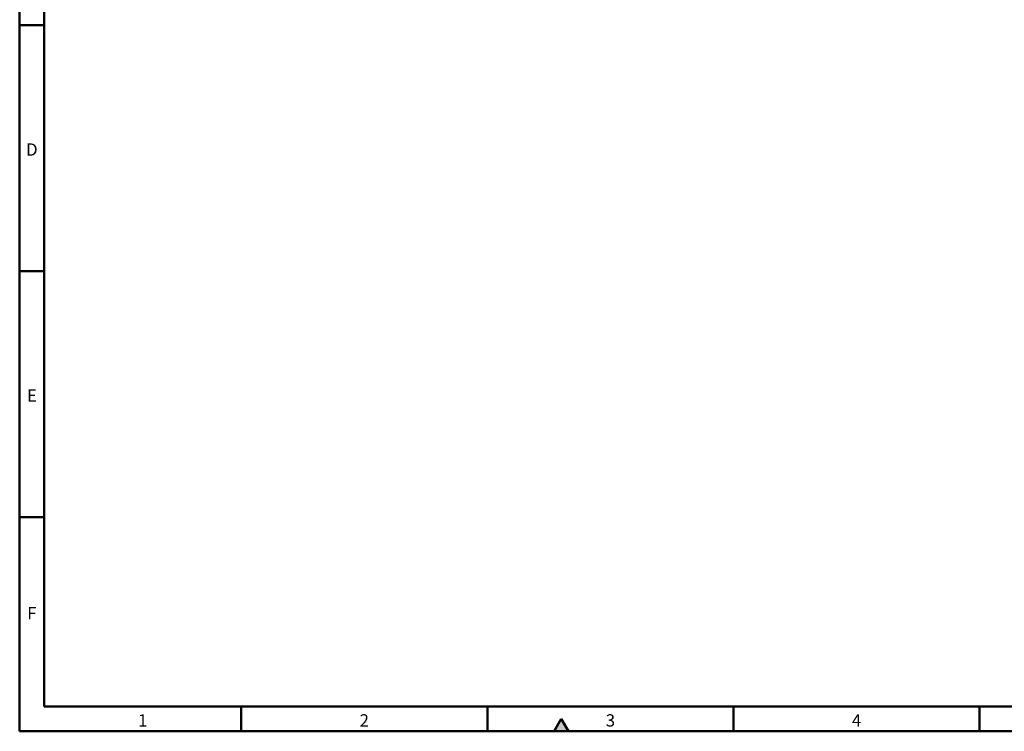
# Model space of a CAD drawing. Units: millimetres. Extents: x -11014 to 1049, y -4579 to -1115.
# Drawn here: x -951 to 49, y -3487 to -2764 of the extents above; entities that cross this region are included whole.
import ezdxf

# ---------------------------------------------------------------- set-up
doc = ezdxf.new("R2010")
doc.units = ezdxf.units.MM
doc.header["$LTSCALE"] = 2
doc.layers.add('_TEXTO Y CAJETÍN', color=64, linetype='Continuous', lineweight=50)
doc.styles.add('SLDTEXTSTYLE0', font='TXT', dxfattribs={"width": 0.605})

msp = doc.modelspace()

# ---------------------------------------------------------------- hatches: boundary and pattern name
at = {"layer": '_TEXTO Y CAJETÍN'}
msp.add_hatch(color=256, dxfattribs=at).paths.add_polyline_path([(-394, -3487.2), (-401.3, -3474.7), (-408.5, -3487.2)], flags=0)

# ---------------------------------------------------------------- linework, layer by layer
for p, q in [((-951.3, -2052.2), (-951.3, -3487.2)), ((-951.3, -3462.2), (-951.3, -2052.2)), ((-926.3, -2077.2), (-926.3, -3462.2)), ((-926.3, -3462.2), (-926.3, -2077.2)), ((-951.3, -2769.7), (-926.3, -2769.7)), ((-926.3, -3019.7), (-951.3, -3019.7)), ((-926.3, -3269.7), (-951.3, -3269.7)), ((-926.3, -3462.2), (1023.7, -3462.2)), ((-726.3, -3462.2), (-726.3, -3487.2)), ((-476.3, -3462.2), (-476.3, -3487.2)), ((-226.3, -3462.2), (-226.3, -3487.2)), ((23.7, -3462.2), (23.7, -3487.2)), ((-401.3, -3474.7), (-408.5, -3487.2)), ((-394, -3487.2), (-401.3, -3474.7)), ((-951.3, -3487.2), (1048.7, -3487.2)), ((-408.5, -3487.2), (-394, -3487.2))]:
    msp.add_line(p, q, dxfattribs=at)

# ---------------------------------------------------------------- texts
at = {"layer": '_TEXTO Y CAJETÍN', "char_height": 12.5, "attachment_point": 2, "style": 'SLDTEXTSTYLE0'}
for s, insert in [('D', (-938.9, -2889.9)), ('E', (-938.8, -3139.9)), ('F', (-938.9, -3361.1)), ('1', (-826.3, -3469.9)), ('2', (-601.3, -3469.9)), ('3', (-351.3, -3469.9)), ('4', (-101.3, -3469.9))]:
    msp.add_mtext(s, dxfattribs=dict(at, insert=insert))

doc.saveas('drawing.dxf')
